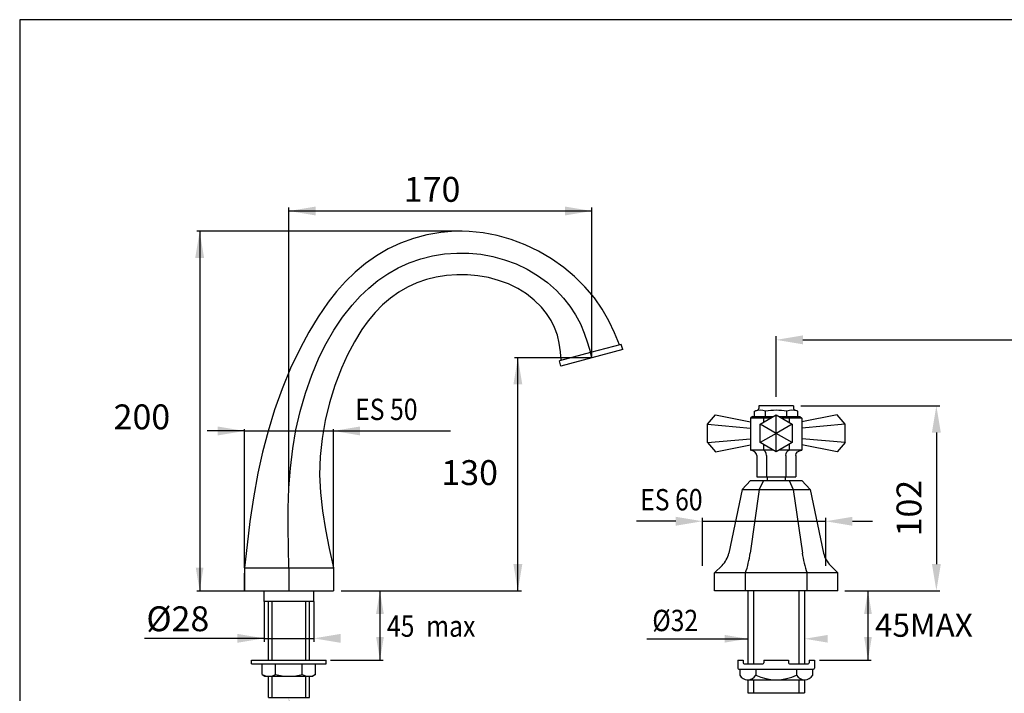
# Model space of a CAD drawing. Extents: x 12 to 1818, y 8 to 632.
# Drawn here: x 1184 to 1461, y 202 to 392 of the extents above; entities that cross this region are included whole.
import ezdxf

# ---------------------------------------------------------------- set-up
doc = ezdxf.new("R2010")
doc.units = 0
doc.header["$LTSCALE"] = 10
doc.header["$MEASUREMENT"] = 0
doc.linetypes.add('CONTINUA', pattern=[0])
for name, color, linetype in [('D', 3, 'CONTINUA'), ('DISEGNO', 3, 'CONTINUA'), ('M', 6, 'CONTINUA'), ('MAGENTA', 6, 'CONTINUA'), ('Q', 4, 'CONTINUA'), ('QUOTE', 4, 'CONTINUA')]:
    doc.layers.add(name, color=color, linetype=linetype)
doc.styles.add('ROMAND', font='romand')

# ---------------------------------------------------------------- blocks, each defined once
blk = doc.blocks.new('A$C242')
at = {"layer": 'D'}
for p, q in [((308.06, 147.06), (308.06, 150.06)), ((322.06, 147.06), (322.06, 150.06)), ((322.06, 147.06), (308.06, 147.06)), ((309.31, 130.56), (309.31, 147.06)), ((310.31, 130.56), (310.31, 147.06)), ((319.81, 130.56), (319.81, 147.06)), ((320.81, 130.56), (320.81, 147.06)), ((304.56, 129.56), (304.56, 130.56)), ((304.56, 130.56), (325.56, 130.56)), ((325.56, 129.56), (325.56, 130.56)), ((304.56, 129.56), (325.56, 129.56)), ((307.56, 126.56), (307.56, 129.56)), ((311.31, 126.56), (311.31, 129.56)), ((318.81, 126.56), (318.81, 129.56)), ((322.56, 126.56), (322.56, 129.56)), ((307.56, 126.56), (308.31, 126.06)), ((308.31, 126.06), (321.81, 126.06)), ((309.31, 120.06), (309.31, 126.06)), ((310.31, 120.06), (310.31, 126.06)), ((319.81, 120.06), (319.81, 126.06)), ((320.81, 120.06), (320.81, 126.06)), ((322.56, 126.56), (321.81, 126.06)), ((309.31, 120.06), (320.81, 120.06))]:
    blk.add_line(p, q, dxfattribs=at)
for centre, radius, start, end in [((309.43, 129.82), 3.76, 240.116, 299.884), ((315.06, 140.39), 14.33, 254.8218, 285.1782), ((320.68, 129.82), 3.76, 240.116, 299.884)]:
    blk.add_arc(centre, radius, start, end, dxfattribs=at)
at = {"layer": 'M', "linetype": 'CONTINUOUS'}
for p, q in [((408.49, 219.35), (399.8, 217.02)), ((408.88, 217.9), (408.49, 219.35)), ((399.8, 217.02), (391.11, 214.69)), ((400.19, 215.57), (399.8, 217.02)), ((408.88, 217.9), (400.19, 215.57)), ((391.49, 213.24), (391.11, 214.69)), ((400.19, 215.57), (391.49, 213.24)), ((302.56, 156.56), (302.56, 150.06)), ((302.56, 156.56), (315.06, 156.56)), ((315.06, 156.56), (315.06, 150.06)), ((315.06, 156.56), (327.56, 156.56)), ((327.56, 156.56), (327.56, 150.06))]:
    blk.add_line(p, q, dxfattribs=at)
for points in [[(408.01, 219.22), (406.57, 222.58), (404.99, 225.92), (403.12, 229.21), (400.91, 232.4), (398.26, 235.54), (395.37, 238.42), (392.32, 240.98), (388.87, 243.42), (385.24, 245.54), (381.47, 247.35), (377.57, 248.83), (373.57, 249.96), (369.68, 250.71), (365.74, 251.11), (361.77, 251.15), (357.8, 250.83), (353.86, 250.14), (350.08, 249.13), (346.44, 247.8), (342.97, 246.18), (339.71, 244.28), (336.61, 242.09), (333.71, 239.66), (331, 237.02), (328.47, 234.19), (326.1, 231.19), (323.24, 227.07), (320.64, 222.77), (318.26, 218.36), (315.53, 212.63), (313.12, 206.8), (311, 200.9), (309.17, 194.96), (307.62, 189.01), (306.32, 183.09), (305.08, 176.19), (304.1, 169.51), (303.29, 163), (302.56, 156.56)], [(315.06, 156.56), (314.91, 162.14), (314.83, 167.72), (314.85, 173.3), (315.05, 178.89), (315.47, 184.49), (316.14, 190.07), (317.04, 195.31), (318.21, 200.51), (319.68, 205.65), (321.46, 210.73), (323.59, 215.72), (325.54, 219.61), (327.72, 223.38), (330.15, 226.98), (332.81, 230.37), (335.08, 232.86), (337.5, 235.17), (340.08, 237.28), (342.82, 239.17), (345.77, 240.84), (348.87, 242.24), (352.1, 243.37), (355.43, 244.22), (358.82, 244.78), (362.21, 245.03), (365.61, 245), (369, 244.67), (372.36, 244.05), (375.69, 243.14), (378.92, 241.95), (382.02, 240.48), (384.97, 238.74), (387.73, 236.73), (390.28, 234.47), (392.27, 232.34), (394.06, 230.05), (395.64, 227.62), (396.98, 225.08), (398.08, 222.45), (398.98, 219.75), (399.8, 217.02)], [(391.59, 214.82), (391.38, 217.27), (391.06, 219.66), (390.53, 221.93), (389.74, 224.07), (388.73, 226.08), (387.49, 228), (386.02, 229.81), (384.03, 231.79), (381.79, 233.54), (379.36, 235.05), (376.75, 236.32), (374, 237.34), (371.15, 238.1), (368.2, 238.62), (365.23, 238.89), (362.26, 238.91), (359.33, 238.69), (356.46, 238.23), (353.7, 237.55), (351.01, 236.63), (348.42, 235.46), (345.94, 234.04), (343.57, 232.34), (341.35, 230.42), (339.28, 228.28), (337.35, 225.97), (335.57, 223.49), (333.44, 220.05), (331.53, 216.42), (329.84, 212.66), (327.97, 207.8), (326.44, 202.88), (325.24, 197.92), (324.37, 192.9), (323.85, 187.81), (323.69, 182.65), (323.9, 177.69), (324.45, 172.58), (325.31, 167.32), (326.38, 161.96), (327.56, 156.56)]]:
    blk.add_lwpolyline(points, dxfattribs=at)
at = {"layer": 'MAGENTA'}
for q in [(302.56, 155.06), (327.56, 150.06)]:
    blk.add_line((302.56, 150.06), q, dxfattribs=at)
at = {"layer": 'Q'}
for p, q in [((308.06, 147.06), (308.06, 135.74)), ((322.06, 147.06), (322.06, 135.74)), ((317.19, 114.01), (321.82, 102.45)), ((342.05, 102.45), (321.82, 102.45))]:
    blk.add_line(p, q, dxfattribs=at)
blk.add_solid([(316.18, 113.61), (318.2, 114.41), (314.8, 120.06)], dxfattribs=at)
at = {"layer": 'QUOTE'}
for p, q in [((315.06, 179.01), (315.06, 257.8)), ((400.19, 215.57), (400.19, 257.8)), ((400.19, 256.84), (315.06, 256.84)), ((363.71, 251.13), (289.2, 251.13)), ((289.96, 251.13), (289.96, 150.06)), ((400.19, 215.57), (378.46, 215.57)), ((379.41, 150.06), (379.41, 215.57)), ((302.56, 195), (292.07, 195)), ((302.56, 156.56), (302.56, 195.5)), ((302.56, 195), (327.56, 195)), ((327.56, 156.56), (327.56, 195.5)), ((327.56, 195), (360.51, 195)), ((289.2, 150.06), (302.56, 150.06)), ((329.7, 150.06), (380.46, 150.06)), ((340.65, 150.06), (340.65, 130.56)), ((308.06, 136.69), (274.48, 136.69)), ((308.06, 136.69), (322.06, 136.69)), ((326.7, 130.56), (341.57, 130.56))]:
    blk.add_line(p, q, dxfattribs=at)
for points in [[(322.56, 255.59), (322.56, 258.09), (315.06, 256.84)], [(392.69, 255.59), (392.69, 258.09), (400.19, 256.84)], [(291.21, 243.63), (288.71, 243.63), (289.96, 251.13)], [(378.16, 208.07), (380.66, 208.07), (379.41, 215.57)], [(295.06, 196.25), (295.06, 193.75), (302.56, 195)], [(335.06, 196.25), (335.06, 193.75), (327.56, 195)], [(291.04, 156.56), (288.87, 156.56), (289.96, 150.06)], [(378.16, 157.56), (380.66, 157.56), (379.41, 150.06)], [(341.72, 143.56), (339.55, 143.56), (340.63, 150.06)], [(300.56, 135.44), (300.56, 137.94), (308.06, 136.69)], [(329.56, 135.44), (329.56, 137.94), (322.06, 136.69)], [(341.73, 137.06), (339.57, 137.06), (340.65, 130.56)]]:
    blk.add_solid(points, dxfattribs=at)
at = {"layer": 'D', "style": 'ROMAND', "width": 0.85}
blk.add_text('3/4"', height=6, dxfattribs=at).set_placement((323.23, 105.63))
at = {"layer": 'DISEGNO', "style": 'ROMAND'}
for s, p in [('170', (347.35, 259.43)), ('200', (265.77, 195.46)), ('130', (357.91, 179.79)), ('%%c28', (274.98, 138.69))]:
    blk.add_text(s, height=7, dxfattribs=at).set_placement(p)
at = {"layer": 'DISEGNO', "style": 'ROMAND', "width": 0.85}
for s, p in [('ES 50', (333.68, 198.06)), ('45', (342.61, 137.13)), ('max', (353.64, 137.13))]:
    blk.add_text(s, height=6, dxfattribs=at).set_placement(p)

msp = doc.modelspace()

# ---------------------------------------------------------------- linework, layer by layer
at = {"layer": 'D'}
for p, q in [((1388.77, 231.18), (1388.77, 210.68)), ((1390.37, 231.18), (1390.37, 210.68)), ((1403.17, 231.18), (1403.17, 210.68)), ((1404.77, 231.18), (1404.77, 210.68)), ((1386.02, 211.68), (1386.02, 209.43)), ((1386.02, 211.68), (1387.52, 211.68)), ((1387.52, 211.68), (1387.52, 210.93)), ((1387.77, 210.68), (1393.02, 210.68)), ((1393.27, 211.68), (1400.27, 211.68)), ((1393.27, 211.68), (1393.27, 210.93)), ((1400.27, 211.68), (1400.27, 210.93)), ((1400.52, 210.68), (1405.77, 210.68)), ((1406.02, 211.68), (1407.52, 211.68)), ((1406.02, 211.68), (1406.02, 210.93)), ((1407.52, 211.68), (1407.52, 209.43)), ((1386.27, 209.18), (1407.27, 209.18)), ((1386.52, 209.18), (1386.52, 207.48)), ((1391.02, 209.18), (1391.02, 207.48)), ((1402.52, 209.18), (1402.52, 207.48)), ((1407.02, 209.18), (1407.02, 207.48)), ((1388.52, 206.18), (1404.52, 206.18)), ((1388.77, 206.18), (1388.77, 202.48)), ((1390.37, 206.18), (1390.37, 202.48)), ((1403.17, 206.18), (1403.17, 202.48)), ((1404.77, 206.18), (1404.77, 202.48)), ((1388.77, 202.48), (1404.77, 202.48))]:
    msp.add_line(p, q, dxfattribs=at)
for centre, radius, start, end in [((1387.77, 210.93), 0.25, 180, 270), ((1393.02, 210.93), 0.25, 270, 0), ((1400.52, 210.93), 0.25, 180, 270), ((1405.77, 210.93), 0.25, 270, 0), ((1386.27, 209.43), 0.25, 180, 270), ((1407.27, 209.43), 0.25, 270, 0), ((1388.77, 208.77), 2.6, 209.9633, 330.0367), ((1396.77, 219.54), 13.37, 244.5207, 295.4793), ((1404.77, 208.77), 2.6, 209.9633, 330.0367)]:
    msp.add_arc(centre, radius, start, end, dxfattribs=at)
at = {"layer": 'MAGENTA'}
for p, q in [((1401.65, 283.18), (1391.9, 283.18)), ((1391.9, 283.18), (1391.9, 282.41)), ((1401.65, 283.18), (1401.65, 282.41)), ((1377.42, 278.02), (1379.67, 280.62)), ((1379.67, 280.62), (1389.56, 278.67)), ((1390.13, 280.18), (1389.56, 279.68)), ((1389.56, 279.68), (1389.56, 270.68)), ((1395.13, 279.68), (1389.56, 279.68)), ((1390.13, 280.18), (1396, 280.18)), ((1390.71, 281.71), (1391.53, 281.93)), ((1390.71, 280.18), (1390.71, 281.71)), ((1393.17, 279.68), (1393.45, 280.18)), ((1393.17, 279.68), (1393.17, 278.54)), ((1393.74, 280.18), (1393.74, 281.71)), ((1396.77, 270.23), (1396.77, 280.62)), ((1397.55, 280.18), (1403.41, 280.18)), ((1403.99, 279.68), (1398.41, 279.68)), ((1399.8, 280.18), (1399.8, 281.71)), ((1400.38, 279.68), (1400.09, 280.18)), ((1400.38, 279.68), (1400.38, 278.54)), ((1402.84, 281.71), (1402.02, 281.93)), ((1402.84, 280.18), (1402.84, 281.71)), ((1403.41, 280.18), (1403.99, 279.68)), ((1413.88, 280.62), (1403.99, 278.67)), ((1403.99, 279.68), (1403.99, 270.68)), ((1416.13, 278.02), (1413.88, 280.62)), ((1377.42, 278.02), (1389.56, 276.9)), ((1377.42, 272.83), (1377.42, 278.02)), ((1396.77, 275.43), (1392.27, 278.02)), ((1401.27, 278.02), (1396.77, 275.43)), ((1416.13, 278.02), (1403.99, 276.9)), ((1416.13, 272.83), (1416.13, 278.02)), ((1396.77, 275.43), (1392.27, 272.83)), ((1401.27, 272.83), (1396.77, 275.43)), ((1377.42, 272.83), (1389.56, 273.95)), ((1377.42, 272.83), (1379.67, 270.23)), ((1379.67, 270.23), (1389.56, 272.18)), ((1393.17, 272.31), (1393.17, 270.68)), ((1400.38, 272.31), (1400.38, 270.68)), ((1416.13, 272.83), (1403.99, 273.95)), ((1413.88, 270.23), (1403.99, 272.18)), ((1416.13, 272.83), (1413.88, 270.23)), ((1396, 270.68), (1389.56, 270.68)), ((1391.29, 269.18), (1391.29, 263.18)), ((1394.03, 269.18), (1394.03, 263.18)), ((1403.99, 270.68), (1397.55, 270.68)), ((1399.52, 269.18), (1399.52, 263.18)), ((1402.26, 269.18), (1402.26, 263.18)), ((1391.29, 263.18), (1402.26, 263.18)), ((1394.27, 263.18), (1394.27, 262.18)), ((1399.27, 263.18), (1399.27, 262.18)), ((1387.25, 259.68), (1389.56, 262.18)), ((1389.56, 262.18), (1403.99, 262.18)), ((1393.17, 262.18), (1392.01, 259.68)), ((1400.38, 262.18), (1401.54, 259.68)), ((1406.3, 259.68), (1403.99, 262.18)), ((1387.25, 259.68), (1383.45, 241.79)), ((1387.25, 259.68), (1406.3, 259.68)), ((1392.01, 259.68), (1389.43, 241.79)), ((1401.54, 259.68), (1404.12, 241.79)), ((1406.3, 259.68), (1410.1, 241.79)), ((1379.45, 236.2), (1381.55, 238.3)), ((1414.09, 236.2), (1412, 238.3)), ((1414.09, 236.2), (1379.45, 236.2)), ((1379.45, 231.18), (1379.45, 236.2)), ((1388.11, 231.18), (1388.11, 236.2)), ((1405.43, 231.18), (1405.43, 236.2)), ((1414.09, 231.18), (1414.09, 236.2)), ((1414.09, 231.18), (1379.45, 231.18))]:
    msp.add_line(p, q, dxfattribs=at)
at = {"layer": 'MAGENTA', "flags": 128}
msp.add_lwpolyline([(1401.27, 272.83), (1396.77, 270.23), (1392.27, 272.83), (1392.27, 278.02), (1396.77, 280.62), (1401.27, 278.02)], close=True, dxfattribs=at)
at = {"layer": 'MAGENTA'}
for centre, radius, start, end in [((1391.4, 282.41), 0.5, 285, 0), ((1402.15, 282.41), 0.5, 180, 255), ((1392.23, 276.54), 5.39, 73.6571, 103.6571), ((1396.77, 260.71), 21.22, 81.7868, 98.2132), ((1401.32, 276.54), 5.39, 76.3429, 106.3429), ((1376.6, 243.25), 7, 315, 348), ((1363.13, 245.05), 26.51, 340.5084, 352.949), ((1430.42, 245.05), 26.51, 187.051, 199.4916), ((1416.95, 243.25), 7, 192, 225)]:
    msp.add_arc(centre, radius, start, end, dxfattribs=at)
for centre, major_axis, ratio, start_param, end_param in [((1389.56, 269.18), (1.73, 0), 0.866025, 0, 1.570796), ((1393.17, 269.18), (0, 1.5), 0.57735, -1.570796, 0)]:
    msp.add_ellipse(centre, major_axis=major_axis, ratio=ratio, start_param=start_param, end_param=end_param, dxfattribs=at)
at = {"layer": 'MAGENTA', "extrusion": (0, 0, -1)}
for centre, major_axis, ratio, start_param, end_param in [((1400.38, 269.18), (0, 1.5), 0.57735, -1.570796, 0), ((1403.99, 269.18), (-1.73, 0), 0.866025, 0, 1.570796)]:
    msp.add_ellipse(centre, major_axis=major_axis, ratio=ratio, start_param=start_param, end_param=end_param, dxfattribs=at)
at = {"layer": 'Q', "linetype": 'Continuous'}
for p, q in [((1818.36, 391.75), (1184.11, 391.75)), ((1184.11, 391.75), (1184.11, 8.5)), ((1396.77, 285.73), (1396.77, 302.73)), ((1404.27, 301.73), (1586.79, 301.73)), ((1403.65, 283.18), (1442.8, 283.18)), ((1441.8, 275.68), (1441.8, 238.68)), ((1368.53, 250.73), (1357.53, 250.73)), ((1376.03, 238.2), (1376.03, 251.73)), ((1376.03, 250.73), (1410.68, 250.73)), ((1410.68, 238.2), (1410.68, 251.73)), ((1418.18, 250.73), (1423.8, 250.73)), ((1416.09, 231.18), (1442.8, 231.18))]:
    msp.add_line(p, q, dxfattribs=at)
at = {"layer": 'Q'}
for p, q in [((1417.51, 231.18), (1423.59, 231.18)), ((1422.57, 231.18), (1422.57, 211.68)), ((1360.38, 217.69), (1388.77, 217.69)), ((1408.95, 211.68), (1423.49, 211.68))]:
    msp.add_line(p, q, dxfattribs=at)
at = {"layer": 'Q', "linetype": 'Continuous'}
for points in [[(1404.27, 302.98), (1404.27, 300.48), (1396.77, 301.73)], [(1440.55, 275.68), (1443.05, 275.68), (1441.8, 283.18)], [(1368.53, 251.98), (1368.53, 249.48), (1376.03, 250.73)], [(1418.18, 251.98), (1418.18, 249.48), (1410.68, 250.73)], [(1440.55, 238.68), (1443.05, 238.68), (1441.8, 231.18)]]:
    msp.add_solid(points, dxfattribs=at)
at = {"layer": 'Q'}
for points in [[(1423.65, 224.68), (1421.49, 224.68), (1422.57, 231.18)], [(1382.27, 216.61), (1382.27, 218.77), (1388.77, 217.69)], [(1411.27, 216.61), (1411.27, 218.77), (1404.77, 217.69)], [(1423.65, 218.18), (1421.49, 218.18), (1422.57, 211.68)]]:
    msp.add_solid(points, dxfattribs=at)

# ---------------------------------------------------------------- block references
at = {"layer": 'Q', "linetype": 'Continuous'}
msp.add_blockref('A$C242', (944.74, 81.12), dxfattribs=at)

# ---------------------------------------------------------------- texts
at = {"layer": 'D', "style": 'ROMAND', "width": 0.85}
msp.add_text('%%C32', height=6, dxfattribs=at).set_placement((1361.94, 219.83))
at = {"layer": 'D', "style": 'ROMAND'}
msp.add_text('45MAX', height=6.5, dxfattribs=at).set_placement((1424.53, 218.25))
at = {"layer": 'DISEGNO', "style": 'ROMAND'}
msp.add_text('102', height=7, rotation=90, dxfattribs=at).set_placement((1437.6, 246.47))
at = {"layer": 'DISEGNO', "style": 'ROMAND', "width": 0.85}
msp.add_text('ES 60', height=6, dxfattribs=at).set_placement((1358.55, 253.79))

doc.saveas('drawing.dxf')
